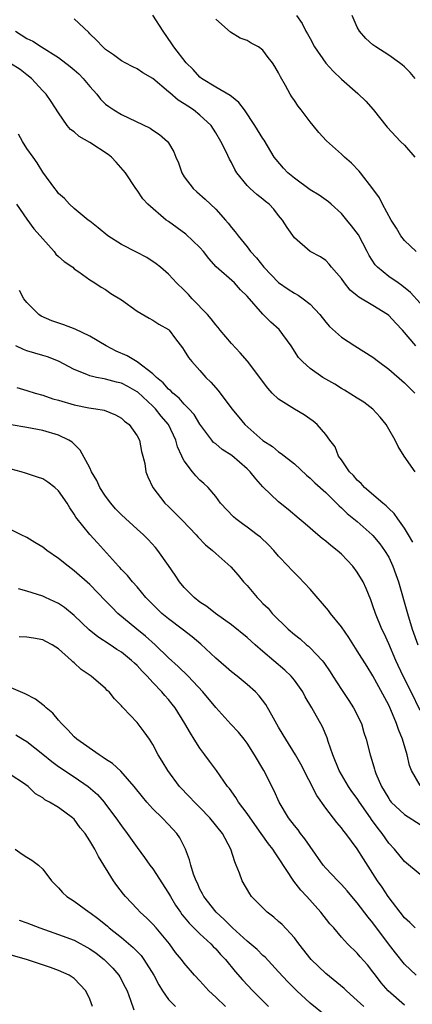
# Model space of a CAD drawing. Units: inches. Extents: x 2511000 to 2514000, y 1551000 to 1554000.
# Drawn here: x 2511218 to 2511268, y 1552689 to 1552814 of the extents above; entities that cross this region are included whole.
import ezdxf

# ---------------------------------------------------------------- set-up
doc = ezdxf.new("R2010")
doc.units = ezdxf.units.IN
doc.header["$MEASUREMENT"] = 0
doc.layers.add('LD25111551_2ft', color=105, linetype='Continuous')

msp = doc.modelspace()

# ---------------------------------------------------------------- linework, layer by layer
at = {"layer": 'LD25111551_2ft'}
for points, elevation in [([(2511269, 1552778.45), (2511267.78, 1552779.78), (2511266.67, 1552780.67), (2511266.18, 1552781), (2511265, 1552781.84), (2511263.57, 1552783), (2511263.29, 1552783.29), (2511262.5, 1552784.5), (2511262.27, 1552785), (2511261.14, 1552787.14), (2511260.27, 1552788.27), (2511259.69, 1552789), (2511259, 1552789.83), (2511257.68, 1552791), (2511257.33, 1552791.33), (2511256.15, 1552792.15), (2511255, 1552792.85), (2511253, 1552794.31), (2511252.18, 1552795), (2511251.61, 1552795.61), (2511250.68, 1552796.68), (2511250.45, 1552797), (2511249.15, 1552799.15), (2511249, 1552799.37), (2511247.99, 1552801), (2511246.64, 1552803), (2511245.96, 1552803.96), (2511245, 1552804.7), (2511244.85, 1552804.85), (2511243, 1552805.91), (2511241.21, 1552807), (2511241, 1552807.17), (2511240.14, 1552808.14), (2511239.26, 1552809), (2511237.66, 1552811), (2511237.41, 1552811.41), (2511236.32, 1552813), (2511235, 1552815.04)], 7046), ([(2511253.29, 1552815), (2511254, 1552814), (2511254.47, 1552813), (2511254.69, 1552812.69), (2511255, 1552812.06), (2511255.56, 1552811), (2511257, 1552808.96), (2511257.93, 1552807.93), (2511259, 1552806.92), (2511261.09, 1552805.09), (2511262.11, 1552804.11), (2511263.04, 1552803.04), (2511264.8, 1552800.8), (2511266.51, 1552799), (2511267, 1552798.5), (2511268.3, 1552797)], 7042), ([(2511268.36, 1552807), (2511267.74, 1552807.74), (2511267, 1552808.47), (2511266.72, 1552808.72), (2511266.36, 1552809), (2511265, 1552809.95), (2511263.38, 1552811), (2511263, 1552811.28), (2511262.1, 1552812.1), (2511261.28, 1552813), (2511261, 1552813.5), (2511260.36, 1552815)], 7040), ([(2511268.43, 1552773), (2511266.74, 1552775), (2511265.89, 1552775.89), (2511265, 1552776.88), (2511264.84, 1552777), (2511263, 1552778.14), (2511261.19, 1552779.19), (2511261, 1552779.36), (2511260.1, 1552780.1), (2511259.38, 1552781), (2511259, 1552781.58), (2511257.74, 1552783), (2511257.41, 1552783.41), (2511257, 1552783.86), (2511256.31, 1552784.31), (2511255, 1552785.02), (2511253, 1552786.72), (2511252.07, 1552788.07), (2511251.51, 1552789), (2511251, 1552789.59), (2511250.37, 1552790.37), (2511249.79, 1552791), (2511249.34, 1552791.34), (2511249, 1552791.64), (2511248.23, 1552792.23), (2511247.37, 1552793), (2511247, 1552793.37), (2511245.7, 1552795), (2511245.43, 1552795.43), (2511245, 1552796.32), (2511244.75, 1552796.75), (2511244.33, 1552797.68), (2511243.65, 1552799), (2511243, 1552800.1), (2511242.44, 1552801), (2511241, 1552802.33), (2511240.18, 1552803), (2511239.46, 1552803.46), (2511239, 1552803.79), (2511238.24, 1552804.24), (2511237.16, 1552805.16), (2511237, 1552805.32), (2511235, 1552806.99), (2511233.72, 1552807.72), (2511233, 1552808.24), (2511232.48, 1552808.48), (2511231.48, 1552809), (2511231, 1552809.26), (2511229.99, 1552809.99), (2511229, 1552810.66), (2511228.63, 1552811), (2511227.85, 1552811.85), (2511227, 1552812.67), (2511226.85, 1552812.85), (2511225, 1552814.6)], 7048), ([(2511268.48, 1552785), (2511267, 1552786.39), (2511266.52, 1552787), (2511265.98, 1552787.98), (2511265.3, 1552789), (2511264.21, 1552791), (2511263.82, 1552791.82), (2511262.98, 1552792.98), (2511261.43, 1552795), (2511261.23, 1552795.23), (2511260.25, 1552796.25), (2511259.36, 1552797), (2511259, 1552797.37), (2511257.07, 1552799.07), (2511256.11, 1552800.11), (2511255.41, 1552801), (2511255, 1552801.47), (2511253.88, 1552803), (2511253.47, 1552803.47), (2511253, 1552804.21), (2511252.67, 1552804.67), (2511252.47, 1552805), (2511251.89, 1552806.11), (2511251.22, 1552807.22), (2511251, 1552807.7), (2511250.5, 1552808.5), (2511250.24, 1552809), (2511249.68, 1552809.68), (2511249, 1552810.58), (2511248.44, 1552811), (2511247.5, 1552811.5), (2511247, 1552811.81), (2511246.12, 1552812.12), (2511244.88, 1552812.88), (2511243, 1552814.52)], 7044), ([(2511217.53, 1552813), (2511219, 1552812.1), (2511219.74, 1552811.74), (2511220.84, 1552811), (2511223, 1552809.67), (2511224.5, 1552808.51), (2511225, 1552808.1), (2511225.59, 1552807.59), (2511226.15, 1552807), (2511227, 1552805.97), (2511227.89, 1552805), (2511228.36, 1552804.36), (2511229, 1552803.74), (2511229.42, 1552803.42), (2511230.03, 1552803), (2511231, 1552802.41), (2511234.66, 1552800.66), (2511235, 1552800.41), (2511235.87, 1552799.87), (2511236.85, 1552799), (2511237, 1552798.8), (2511237.69, 1552797.69), (2511237.93, 1552797), (2511238.26, 1552796.26), (2511238.7, 1552795), (2511239, 1552794.5), (2511240.12, 1552793), (2511240.58, 1552792.57), (2511241.65, 1552791.65), (2511243, 1552790.39), (2511244.26, 1552789), (2511244.6, 1552788.6), (2511245, 1552788.06), (2511245.49, 1552787.49), (2511245.84, 1552787), (2511247, 1552785.58), (2511247.43, 1552785), (2511248.19, 1552784.19), (2511249.13, 1552783), (2511251, 1552781.07), (2511252.22, 1552780.22), (2511253, 1552779.7), (2511253.47, 1552779.47), (2511254.14, 1552779), (2511255, 1552778.29), (2511256.24, 1552777), (2511257, 1552776.03), (2511257.48, 1552775.48), (2511259, 1552774.1), (2511260.7, 1552773), (2511263, 1552771.58), (2511263.7, 1552771), (2511265, 1552770.05), (2511267, 1552768.31), (2511268.32, 1552767)], 7050), ([(2511268.35, 1552757), (2511266.98, 1552759), (2511266.19, 1552760.19), (2511265.82, 1552761), (2511265, 1552762.42), (2511264.69, 1552763), (2511263.93, 1552763.93), (2511262.96, 1552764.96), (2511261.84, 1552765.84), (2511261, 1552766.36), (2511259.39, 1552767.39), (2511259, 1552767.6), (2511258.13, 1552768.13), (2511256.62, 1552769), (2511255, 1552770.11), (2511254.02, 1552771), (2511253.54, 1552771.54), (2511252.6, 1552773), (2511251.07, 1552775.07), (2511250.02, 1552776.02), (2511249, 1552777.02), (2511247, 1552779.31), (2511246.14, 1552780.14), (2511245.37, 1552781), (2511243.07, 1552783.07), (2511242.11, 1552784.11), (2511241.44, 1552785), (2511241, 1552785.52), (2511239.21, 1552787.21), (2511237, 1552788.81), (2511236.71, 1552789), (2511234.37, 1552791), (2511233.71, 1552791.71), (2511233, 1552792.79), (2511232.84, 1552793), (2511231.53, 1552795), (2511230.36, 1552796.36), (2511229.76, 1552797), (2511229.34, 1552797.34), (2511227, 1552798.84), (2511225.63, 1552799.63), (2511225, 1552800.2), (2511224.53, 1552800.53), (2511224.09, 1552801), (2511223, 1552802.61), (2511222.06, 1552804.07), (2511221.44, 1552805), (2511221, 1552805.42), (2511219.58, 1552807), (2511219, 1552807.44), (2511218.14, 1552808.14), (2511216.9, 1552808.9)], 7052), ([(2511268.05, 1552748.05), (2511267.52, 1552749), (2511267, 1552749.84), (2511266.16, 1552751), (2511265.69, 1552751.69), (2511265, 1552752.33), (2511264.67, 1552752.67), (2511264.25, 1552753), (2511261.93, 1552755), (2511261.5, 1552755.5), (2511261, 1552755.95), (2511260.52, 1552756.52), (2511260.03, 1552757), (2511259, 1552758.51), (2511258.62, 1552759), (2511258.18, 1552760.18), (2511257.53, 1552761), (2511257, 1552761.72), (2511255.91, 1552763), (2511255.41, 1552763.41), (2511254.25, 1552764.24), (2511253, 1552764.97), (2511251, 1552766.22), (2511250.18, 1552767), (2511249.61, 1552767.61), (2511247.06, 1552771.06), (2511246.12, 1552772.12), (2511245, 1552773.3), (2511243.58, 1552775), (2511243.33, 1552775.33), (2511243, 1552775.69), (2511242.44, 1552776.44), (2511241.95, 1552777), (2511240, 1552779), (2511239.53, 1552779.53), (2511239, 1552780.08), (2511238.02, 1552781), (2511237.54, 1552781.54), (2511237, 1552782.11), (2511235.98, 1552783), (2511235.44, 1552783.44), (2511234.24, 1552784.24), (2511232.93, 1552784.93), (2511231, 1552785.88), (2511229.28, 1552787), (2511228.03, 1552788.03), (2511227, 1552788.85), (2511226.79, 1552789), (2511225, 1552790.45), (2511224.39, 1552791), (2511223.75, 1552791.75), (2511223, 1552792.39), (2511222.75, 1552792.75), (2511222.52, 1552793), (2511221, 1552795.1), (2511220.28, 1552796.28), (2511219.8, 1552797), (2511219, 1552798.11), (2511218.42, 1552799), (2511217.9, 1552799.9)], 7054), ([(2511217.68, 1552791), (2511219, 1552789.12), (2511219.89, 1552787.89), (2511220.68, 1552787), (2511221, 1552786.6), (2511222.45, 1552785), (2511222.68, 1552784.68), (2511223, 1552784.37), (2511223.73, 1552783.73), (2511224.81, 1552783), (2511225, 1552782.81), (2511225.58, 1552782.42), (2511227, 1552781.39), (2511227.63, 1552781), (2511228.45, 1552780.45), (2511229, 1552780.17), (2511229.68, 1552779.68), (2511231, 1552778.86), (2511233, 1552777.4), (2511234.52, 1552776.52), (2511235, 1552776.28), (2511235.77, 1552775.77), (2511237, 1552775.07), (2511237.07, 1552775), (2511237.89, 1552773.89), (2511238.77, 1552772.77), (2511239, 1552772.43), (2511239.53, 1552771.53), (2511239.95, 1552771), (2511241, 1552769.86), (2511241.75, 1552769), (2511242.39, 1552768.39), (2511243.31, 1552767.31), (2511245.05, 1552765), (2511245.93, 1552763.93), (2511246.71, 1552763), (2511249, 1552760.97), (2511250.2, 1552760.2), (2511251, 1552759.53), (2511251.33, 1552759.33), (2511253, 1552758), (2511254.55, 1552756.55), (2511255, 1552756.2), (2511255.6, 1552755.6), (2511257, 1552754.37), (2511258.38, 1552753), (2511258.68, 1552752.68), (2511259, 1552752.42), (2511259.71, 1552751.71), (2511261, 1552750.66), (2511262.89, 1552749), (2511263, 1552748.89), (2511263.85, 1552747.85), (2511264.48, 1552747), (2511265, 1552746.12), (2511265.53, 1552745), (2511265.92, 1552743.92), (2511266.24, 1552743), (2511267.38, 1552739), (2511268, 1552737), (2511268.69, 1552735)], 7056), ([(2511269, 1552726.65), (2511267.86, 1552729), (2511266.85, 1552731), (2511265.9, 1552733), (2511265, 1552735.13), (2511264.42, 1552736.42), (2511264.12, 1552737), (2511263.31, 1552739), (2511263, 1552739.97), (2511262.73, 1552740.73), (2511262.14, 1552742.14), (2511261.74, 1552743), (2511261, 1552744.24), (2511260.42, 1552745), (2511259, 1552746.51), (2511258.46, 1552747), (2511257.63, 1552747.63), (2511257, 1552748.19), (2511256.53, 1552748.53), (2511256, 1552749), (2511254.36, 1552750.36), (2511253.63, 1552751), (2511252.21, 1552752.21), (2511251, 1552753.19), (2511249, 1552755.1), (2511248.08, 1552756.08), (2511247.4, 1552757), (2511247, 1552757.37), (2511245.05, 1552759.05), (2511243.84, 1552759.84), (2511243, 1552760.53), (2511242.73, 1552760.73), (2511242.51, 1552761), (2511241, 1552763.04), (2511240.26, 1552764.26), (2511239.6, 1552765), (2511239, 1552765.61), (2511238.35, 1552766.35), (2511237.56, 1552767), (2511237.29, 1552767.29), (2511237, 1552767.51), (2511236.31, 1552768.31), (2511235.46, 1552769), (2511235, 1552769.45), (2511233, 1552770.96), (2511231.73, 1552771.73), (2511230.33, 1552772.33), (2511229.05, 1552773), (2511227, 1552774.25), (2511225.14, 1552775.14), (2511223.68, 1552775.68), (2511222.17, 1552776.17), (2511220.79, 1552776.79), (2511220.49, 1552777), (2511219, 1552778.5), (2511218.61, 1552779), (2511218.04, 1552780.04)], 7058), ([(2511269, 1552717.1), (2511267.9, 1552719), (2511267.64, 1552719.64), (2511267.33, 1552721), (2511266.76, 1552723), (2511266.25, 1552724.25), (2511266, 1552725), (2511265.26, 1552726.74), (2511265, 1552727.32), (2511263, 1552731.04), (2511262.24, 1552732.24), (2511261, 1552734.25), (2511259.92, 1552735.92), (2511259, 1552737.3), (2511257.61, 1552739), (2511257.36, 1552739.36), (2511255, 1552742.06), (2511253.59, 1552743.59), (2511252.58, 1552744.58), (2511252.2, 1552745), (2511251, 1552746.27), (2511250.37, 1552747), (2511249.72, 1552747.72), (2511248.68, 1552748.68), (2511248.28, 1552749), (2511247, 1552749.96), (2511246.39, 1552750.39), (2511245.55, 1552751), (2511245.26, 1552751.26), (2511243.62, 1552753), (2511243, 1552753.86), (2511242.02, 1552755), (2511241.49, 1552755.49), (2511241, 1552755.92), (2511240.47, 1552756.47), (2511240.05, 1552757), (2511239, 1552758.37), (2511238.76, 1552758.76), (2511238.69, 1552759), (2511238.16, 1552760.16), (2511237.94, 1552761), (2511236.98, 1552763), (2511236.08, 1552764.08), (2511235.34, 1552765), (2511235, 1552765.34), (2511233.1, 1552767.1), (2511233, 1552767.18), (2511231.83, 1552767.83), (2511231, 1552768.27), (2511230.4, 1552768.4), (2511229, 1552768.79), (2511228.81, 1552768.81), (2511227.86, 1552769), (2511227, 1552769.2), (2511226.62, 1552769.38), (2511225, 1552769.98), (2511223, 1552771.05), (2511221.6, 1552771.6), (2511221, 1552771.79), (2511219, 1552772.39), (2511218.55, 1552772.55), (2511217.58, 1552773)], 7060), ([(2511217.7, 1552767.7), (2511219, 1552767.33), (2511220.05, 1552767), (2511221, 1552766.74), (2511222.29, 1552766.29), (2511223, 1552766.1), (2511225, 1552765.52), (2511226.86, 1552765.14), (2511227.77, 1552765), (2511228.81, 1552764.81), (2511230.24, 1552764.24), (2511231, 1552763.81), (2511231.42, 1552763.42), (2511232, 1552763), (2511233, 1552761.58), (2511233.31, 1552761), (2511233.58, 1552759.58), (2511233.74, 1552759), (2511233.97, 1552758.03), (2511234.13, 1552757), (2511234.35, 1552756.35), (2511234.99, 1552755), (2511236.53, 1552753), (2511237, 1552752.57), (2511238.79, 1552750.79), (2511240.53, 1552749), (2511240.74, 1552748.74), (2511241.71, 1552747.71), (2511242.61, 1552747), (2511243, 1552746.61), (2511244.92, 1552744.92), (2511245.85, 1552743.85), (2511246.55, 1552743), (2511247, 1552742.52), (2511248.26, 1552741), (2511248.64, 1552740.64), (2511249, 1552740.25), (2511249.65, 1552739.65), (2511250.18, 1552739), (2511252.21, 1552737), (2511253, 1552736.31), (2511253.74, 1552735.74), (2511254.55, 1552735), (2511254.81, 1552734.81), (2511255, 1552734.62), (2511256.52, 1552733), (2511256.74, 1552732.74), (2511257.55, 1552731.55), (2511257.89, 1552731), (2511259, 1552729.31), (2511259.93, 1552727.93), (2511260.54, 1552727), (2511261.52, 1552725), (2511261.85, 1552723.85), (2511262.14, 1552723), (2511262.62, 1552721), (2511262.74, 1552720.74), (2511263.18, 1552719.18), (2511263.22, 1552719), (2511263.35, 1552718.65), (2511264.08, 1552717), (2511264.44, 1552716.44), (2511265, 1552715.45), (2511265.18, 1552715.18), (2511265.33, 1552715), (2511267, 1552713.44), (2511269, 1552712.15)], 7062), ([(2511269, 1552705.81), (2511267, 1552707.47), (2511265.75, 1552709), (2511265, 1552709.79), (2511264.17, 1552711), (2511263.65, 1552711.65), (2511262.8, 1552712.8), (2511262.68, 1552713), (2511261.29, 1552715), (2511261, 1552715.45), (2511260.33, 1552716.33), (2511259.88, 1552717), (2511258.69, 1552719), (2511257.88, 1552721), (2511257.31, 1552722.69), (2511257.18, 1552723.18), (2511256.58, 1552724.58), (2511255.22, 1552727), (2511254.38, 1552728.38), (2511254.06, 1552729), (2511253, 1552730.5), (2511252.6, 1552731), (2511251.77, 1552731.77), (2511249, 1552734.14), (2511248.02, 1552735), (2511247, 1552735.92), (2511245, 1552737.53), (2511242.98, 1552739), (2511241.87, 1552739.87), (2511241, 1552740.43), (2511240.26, 1552741), (2511239, 1552742.27), (2511238.4, 1552743), (2511237.84, 1552743.84), (2511237, 1552745.07), (2511235.62, 1552747), (2511235.35, 1552747.35), (2511234.39, 1552748.39), (2511233.8, 1552749), (2511233, 1552749.7), (2511231, 1552751.53), (2511230.27, 1552752.28), (2511229.65, 1552753), (2511229, 1552753.89), (2511228.27, 1552755), (2511227.89, 1552755.89), (2511227.22, 1552757), (2511227, 1552757.48), (2511225.76, 1552759.76), (2511225, 1552760.49), (2511224.75, 1552760.75), (2511224.33, 1552761), (2511223, 1552761.64), (2511221, 1552762.25), (2511219, 1552762.64), (2511217, 1552762.98)], 7064), ([(2511268.37, 1552699), (2511267.69, 1552699.69), (2511267, 1552700.29), (2511264.93, 1552703), (2511264.17, 1552704.17), (2511263.59, 1552705), (2511263, 1552705.94), (2511261.79, 1552707.79), (2511261, 1552709.07), (2511259.56, 1552711), (2511259.3, 1552711.3), (2511259, 1552711.75), (2511258.42, 1552712.42), (2511257, 1552714.24), (2511255.84, 1552715.84), (2511253.83, 1552719.83), (2511253.14, 1552721), (2511251.9, 1552723), (2511251.57, 1552723.57), (2511251, 1552724.51), (2511250.34, 1552725.66), (2511249.39, 1552727.39), (2511248.52, 1552728.52), (2511248.06, 1552729), (2511247, 1552729.97), (2511245.74, 1552731), (2511245, 1552731.58), (2511243, 1552733.31), (2511241.1, 1552735.1), (2511240.01, 1552736.01), (2511238.72, 1552737), (2511237, 1552738.29), (2511236.13, 1552739), (2511235, 1552740.11), (2511234.13, 1552741), (2511233, 1552742.36), (2511232.43, 1552743), (2511231.8, 1552743.8), (2511231, 1552744.59), (2511230.81, 1552744.81), (2511230.62, 1552745), (2511227.97, 1552747.97), (2511227, 1552749.01), (2511225.22, 1552751.22), (2511225, 1552751.61), (2511224.43, 1552752.43), (2511224.09, 1552753), (2511223, 1552754.57), (2511222.53, 1552755), (2511221.66, 1552755.66), (2511221, 1552756.08), (2511220.32, 1552756.32), (2511218.82, 1552756.82), (2511218.25, 1552757), (2511217, 1552757.34)], 7066), ([(2511268.51, 1552693), (2511267, 1552694.4), (2511265.85, 1552695.85), (2511264.98, 1552696.98), (2511263, 1552699.67), (2511262.39, 1552700.39), (2511261, 1552702.21), (2511260.31, 1552703), (2511259.72, 1552703.72), (2511259, 1552704.52), (2511258.52, 1552705), (2511257, 1552706.61), (2511256.68, 1552707), (2511255, 1552709.34), (2511254.34, 1552710.33), (2511253.8, 1552711), (2511253.47, 1552711.47), (2511253, 1552712.04), (2511252.27, 1552713), (2511251.08, 1552715), (2511250.43, 1552716.43), (2511249.12, 1552719), (2511247.95, 1552721), (2511247, 1552722.5), (2511246.61, 1552723), (2511245.88, 1552723.88), (2511244.93, 1552724.93), (2511243, 1552727.01), (2511241.36, 1552729), (2511239.5, 1552731), (2511238.24, 1552732.24), (2511237, 1552733.34), (2511235.29, 1552735), (2511234.09, 1552736.09), (2511232.96, 1552737), (2511230.57, 1552739), (2511229.77, 1552739.77), (2511229, 1552740.6), (2511227, 1552742.65), (2511225, 1552744.42), (2511224.22, 1552745), (2511223, 1552745.98), (2511221.51, 1552747), (2511221, 1552747.43), (2511220.01, 1552748.01), (2511219, 1552748.64), (2511218.24, 1552749), (2511217, 1552749.63)], 7068), ([(2511267, 1552689.2), (2511264.92, 1552691), (2511264.04, 1552692.04), (2511263.31, 1552693), (2511263, 1552693.44), (2511262.3, 1552694.3), (2511261.35, 1552695.35), (2511261, 1552695.79), (2511259.76, 1552697), (2511259, 1552697.85), (2511258.02, 1552699), (2511257.53, 1552699.53), (2511256.36, 1552701), (2511254.57, 1552703), (2511253.81, 1552703.81), (2511252.95, 1552704.95), (2511251, 1552707.91), (2511250.54, 1552708.54), (2511250.27, 1552709), (2511249.71, 1552709.71), (2511248.8, 1552711), (2511247.36, 1552713), (2511247, 1552713.54), (2511245.9, 1552715), (2511245.57, 1552715.57), (2511244.74, 1552716.74), (2511244.51, 1552717), (2511243.08, 1552719), (2511242.19, 1552720.19), (2511241.63, 1552721), (2511241, 1552721.85), (2511240.28, 1552723), (2511239.78, 1552723.78), (2511239.09, 1552725), (2511237.83, 1552727), (2511237.47, 1552727.47), (2511237, 1552728.03), (2511236.54, 1552728.54), (2511236.16, 1552729), (2511235, 1552730.2), (2511234.27, 1552731), (2511233.64, 1552731.64), (2511233, 1552732.35), (2511232.66, 1552732.66), (2511232.31, 1552733), (2511231, 1552734.05), (2511230.41, 1552734.41), (2511229.56, 1552735), (2511228.02, 1552736.02), (2511226.92, 1552736.92), (2511225, 1552738.71), (2511223.75, 1552739.75), (2511223, 1552740.23), (2511221.35, 1552741), (2511221, 1552741.18), (2511219, 1552741.82), (2511217.9, 1552742.1)], 7070), ([(2511261.82, 1552689), (2511261, 1552689.8), (2511259.64, 1552691), (2511259.32, 1552691.32), (2511257, 1552693.23), (2511255.15, 1552695), (2511253.56, 1552697), (2511253, 1552697.74), (2511251.43, 1552699.43), (2511251, 1552699.84), (2511250.37, 1552700.37), (2511249.56, 1552701), (2511247.57, 1552703), (2511247.33, 1552703.33), (2511246.35, 1552705), (2511246.03, 1552705.97), (2511245.62, 1552707), (2511245.41, 1552707.41), (2511244.94, 1552709), (2511243.85, 1552711), (2511242.23, 1552713), (2511241, 1552714.31), (2511240.3, 1552715), (2511239.68, 1552715.68), (2511238.39, 1552717), (2511236.91, 1552719), (2511236.21, 1552720.21), (2511235.69, 1552721), (2511235, 1552722.33), (2511234.56, 1552723), (2511233.92, 1552723.92), (2511233, 1552725.12), (2511231.22, 1552727), (2511231.1, 1552727.1), (2511231, 1552727.25), (2511230.13, 1552728.13), (2511229.47, 1552729), (2511229.21, 1552729.21), (2511229, 1552729.44), (2511227.18, 1552731), (2511225.87, 1552731.87), (2511225, 1552732.71), (2511224.84, 1552732.84), (2511224.67, 1552733), (2511223, 1552734.49), (2511222.68, 1552734.68), (2511222.2, 1552735), (2511221.4, 1552735.4), (2511221, 1552735.63), (2511219.83, 1552735.83), (2511219, 1552735.95), (2511218, 1552736)], 7072), ([(2511257, 1552687.82), (2511255, 1552689.46), (2511253.31, 1552691), (2511253, 1552691.3), (2511252.16, 1552692.16), (2511251, 1552693.44), (2511249.27, 1552695.27), (2511249, 1552695.5), (2511248.25, 1552696.25), (2511247, 1552697.32), (2511245.15, 1552699), (2511244.09, 1552700.09), (2511243.04, 1552701), (2511241.49, 1552703), (2511241.33, 1552703.33), (2511241, 1552703.94), (2511240.68, 1552704.68), (2511240.51, 1552705), (2511240.18, 1552705.82), (2511239.83, 1552707), (2511239.68, 1552707.68), (2511239.17, 1552709), (2511238.44, 1552710.44), (2511238.06, 1552711), (2511237, 1552712.15), (2511236.19, 1552713), (2511235, 1552714.15), (2511234.25, 1552715), (2511233.68, 1552715.68), (2511232.65, 1552717), (2511230.94, 1552718.94), (2511229.89, 1552719.89), (2511229, 1552720.47), (2511228.69, 1552720.69), (2511228.17, 1552721), (2511225.33, 1552723), (2511225, 1552723.32), (2511224.21, 1552724.21), (2511223.38, 1552725), (2511223, 1552725.43), (2511222.29, 1552726.29), (2511221.42, 1552727), (2511221.21, 1552727.21), (2511221, 1552727.36), (2511220.08, 1552728.08), (2511218.78, 1552728.78), (2511217, 1552729.52)], 7074), ([(2511217.57, 1552723.57), (2511218.46, 1552723), (2511219, 1552722.69), (2511221, 1552721.1), (2511222.15, 1552720.15), (2511223, 1552719.54), (2511225, 1552718.2), (2511226.76, 1552717), (2511227.97, 1552715.96), (2511228.81, 1552715), (2511229, 1552714.76), (2511230.31, 1552713), (2511231, 1552711.99), (2511231.74, 1552711), (2511233, 1552709.22), (2511233.95, 1552707.95), (2511234.61, 1552707), (2511235, 1552706.5), (2511237, 1552703.43), (2511237.23, 1552703), (2511237.9, 1552701.9), (2511238.5, 1552701), (2511238.71, 1552700.71), (2511239, 1552700.39), (2511239.63, 1552699.63), (2511241, 1552698.25), (2511242.37, 1552697), (2511242.66, 1552696.66), (2511243, 1552696.33), (2511243.62, 1552695.62), (2511244.23, 1552695), (2511245.46, 1552693.46), (2511246.41, 1552692.41), (2511247.73, 1552691), (2511249.36, 1552689.36), (2511249.7, 1552689)], 7076), ([(2511244.24, 1552689), (2511243, 1552690.2), (2511242.14, 1552691), (2511241, 1552692.28), (2511240.31, 1552693), (2511239, 1552694.51), (2511238.63, 1552695), (2511237.9, 1552695.9), (2511237.12, 1552697), (2511235.44, 1552699), (2511235, 1552699.5), (2511234.24, 1552700.24), (2511233.39, 1552701), (2511233, 1552701.44), (2511231.53, 1552703), (2511231.28, 1552703.28), (2511230.41, 1552704.41), (2511229.99, 1552705), (2511228.1, 1552708.1), (2511227.64, 1552709), (2511227, 1552710.08), (2511226.38, 1552711), (2511225.75, 1552711.75), (2511225, 1552712.82), (2511224.8, 1552713), (2511223, 1552714.31), (2511221.87, 1552715), (2511221.28, 1552715.28), (2511221, 1552715.53), (2511220.07, 1552716.07), (2511219.17, 1552717), (2511218.57, 1552717.43), (2511217, 1552718.44)], 7078), ([(2511217.51, 1552709), (2511218.39, 1552708.39), (2511219, 1552708.02), (2511219.62, 1552707.62), (2511220.48, 1552707), (2511221, 1552706.46), (2511222.13, 1552705), (2511222.55, 1552704.55), (2511223, 1552704.11), (2511223.52, 1552703.52), (2511224.06, 1552703), (2511225, 1552702.42), (2511226.9, 1552701), (2511227, 1552700.95), (2511228.12, 1552700.12), (2511229.22, 1552699.22), (2511229.46, 1552699), (2511231, 1552697.77), (2511232.52, 1552696.52), (2511233.51, 1552695.51), (2511233.87, 1552695), (2511235.11, 1552693), (2511235.75, 1552691.75), (2511236.24, 1552691), (2511237, 1552689.9), (2511237.9, 1552689)], 7080), ([(2511218, 1552700), (2511219, 1552699.67), (2511220.62, 1552699), (2511223, 1552698.16), (2511225, 1552697.43), (2511227, 1552696.36), (2511227.79, 1552695.79), (2511228.8, 1552695), (2511229.9, 1552693.9), (2511230.68, 1552693), (2511230.8, 1552692.8), (2511231.49, 1552691.49), (2511231.73, 1552691), (2511232.17, 1552689.83), (2511232.58, 1552688.58)], 7082), ([(2511227.32, 1552689), (2511227, 1552689.94), (2511226.5, 1552691), (2511225, 1552692.58), (2511224.76, 1552692.76), (2511224.38, 1552693), (2511223, 1552693.6), (2511221.97, 1552693.97), (2511218.92, 1552695), (2511217, 1552695.56)], 7084)]:
    msp.add_lwpolyline(points, dxfattribs=dict(at, elevation=elevation))

doc.saveas('drawing.dxf')
